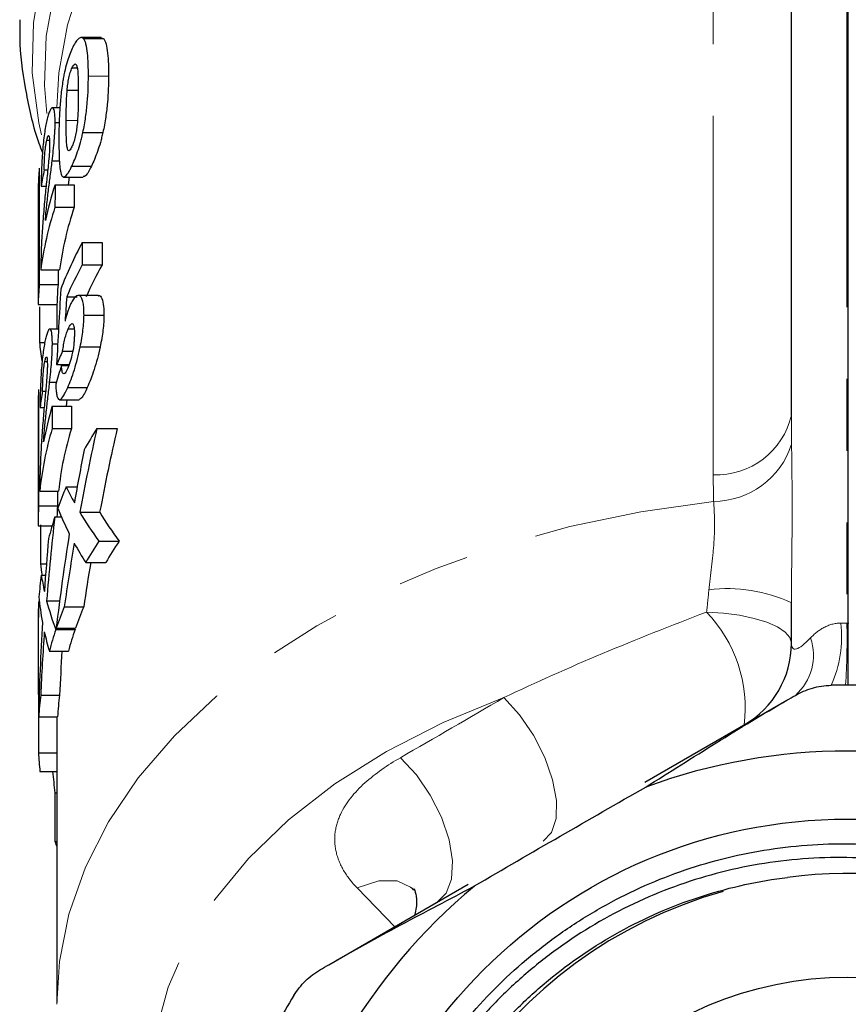
# Model space of a CAD drawing. Units: millimetres. Extents: x 41 to 364, y 16 to 283.
# Drawn here: x 48 to 62, y 117 to 134 of the extents above; entities that cross this region are included whole.
import ezdxf

# ---------------------------------------------------------------- set-up
doc = ezdxf.new("R2010")
doc.units = ezdxf.units.MM
doc.linetypes.add('PHANTOM', pattern=[12.7, 6.35, -1.27, 1.27, -1.27, 1.27, -1.27])

msp = doc.modelspace()

# ---------------------------------------------------------------- linework, layer by layer
at = {"color": 8, "linetype": 'PHANTOM', "lineweight": 18}
for p, q in [((62.196, 148.104), (62.196, 123.465)), ((59.831, 126.091), (59.831, 141.456)), ((48.772, 133.144), (49.128, 133.144)), ((48.379, 132.361), (48.577, 132.361)), ((54.194, 118.092), (53.526, 118.778))]:
    msp.add_line(p, q, dxfattribs=at)
at = {"color": 7, "linetype": 'Continuous', "lineweight": 25}
for p, q in [((62.214, 148.105), (62.214, 123.465)), ((61.214, 127.146), (61.214, 147.407)), ((48.997, 133.825), (48.643, 133.825)), ((48.681, 133.809), (49.035, 133.809)), ((48.997, 133.821), (49.035, 133.809)), ((48.483, 133.289), (48.571, 133.289)), ((48.396, 132.895), (48.593, 132.895)), ((48.268, 132.584), (48.133, 132.584)), ((48.214, 132.588), (48.214, 132.584)), ((48.183, 132.322), (48.256, 132.322)), ((48.674, 132.144), (49.027, 132.144)), ((48.036, 132.012), (48.084, 132.012)), ((48.131, 131.642), (48.26, 131.642)), ((48.477, 131.548), (48.825, 131.548)), ((47.99, 131.483), (48.052, 131.483)), ((47.935, 131.196), (48.022, 131.196)), ((48.181, 131.22), (48.521, 131.22)), ((48.338, 131.357), (48.682, 131.357)), ((48.433, 131.357), (48.416, 131.22)), ((48.18, 130.824), (48.52, 130.824)), ((48.663, 130.201), (49.016, 130.201)), ((47.88, 129.996), (47.88, 129.235)), ((48.662, 129.805), (49.015, 129.805)), ((47.928, 129.715), (48.263, 129.715)), ((47.901, 129.454), (48.234, 129.454)), ((48.388, 129.24), (48.571, 129.24)), ((48.942, 129.261), (48.59, 129.261)), ((47.882, 129.103), (48.215, 129.103)), ((48.214, 129.103), (48.214, 128.668)), ((48.694, 128.913), (49.047, 128.913)), ((48.243, 128.668), (48.088, 128.668)), ((48.414, 128.672), (48.52, 128.672)), ((47.905, 128.432), (48.001, 128.432)), ((48.134, 128.406), (48.229, 128.406)), ((48.314, 128.276), (48.494, 128.276)), ((48.627, 128.353), (48.979, 128.353)), ((48.001, 128.096), (48.044, 128.096)), ((48.209, 128.04), (48.431, 128.04)), ((48.296, 128.02), (48.423, 128.02)), ((48.086, 127.726), (48.203, 127.726)), ((47.961, 127.567), (48.016, 127.567)), ((48.406, 127.633), (48.752, 127.633)), ((48.263, 127.418), (48.606, 127.418)), ((48.389, 127.418), (48.376, 127.304)), ((47.916, 127.28), (47.989, 127.28)), ((48.131, 127.304), (48.471, 127.304)), ((48.13, 126.908), (48.47, 126.908)), ((48.922, 126.909), (49.282, 126.909)), ((47.88, 125.922), (47.88, 125.212)), ((47.91, 125.799), (48.244, 125.799)), ((48.377, 125.877), (48.574, 125.877)), ((47.889, 125.538), (48.223, 125.538)), ((48.177, 125.343), (48.292, 125.343)), ((48.619, 125.425), (48.971, 125.425)), ((47.88, 125.187), (48.129, 125.187)), ((48.954, 124.917), (49.315, 124.917)), ((47.922, 124.516), (48.029, 124.516)), ((48.724, 124.536), (49.079, 124.536)), ((47.938, 124.311), (48.013, 124.311)), ((47.891, 123.843), (47.905, 123.843)), ((48.032, 123.86), (48.262, 123.86)), ((48.344, 123.754), (48.689, 123.754)), ((61.214, 123.108), (61.214, 123.825)), ((47.88, 123.497), (47.88, 122.843)), ((48.201, 123.373), (48.543, 123.373)), ((48.194, 123.351), (48.535, 123.351)), ((48.08, 122.97), (48.418, 122.97)), ((47.927, 122.188), (48.261, 122.188)), ((47.887, 122.029), (47.896, 122.029)), ((58.617, 120.647), (61.132, 122.098)), ((47.891, 121.807), (48.225, 121.807)), ((48.214, 121.807), (48.214, 116.75)), ((47.887, 121.166), (48.214, 121.166)), ((47.913, 120.839), (48.214, 120.839)), ((48.178, 120.463), (48.214, 120.463)), ((48.18, 119.6), (48.214, 119.6)), ((53.029, 117.42), (55.491, 118.842)), ((54.496, 118.772), (54.525, 118.739))]:
    msp.add_line(p, q, dxfattribs=at)
at = {"color": 8, "linetype": 'PHANTOM', "lineweight": 18, "flags": 128}
for points in [[(59.789, 142.671), (58.439, 142.48), (57.123, 142.207), (55.854, 141.854), (54.643, 141.425), (53.502, 140.923), (52.44, 140.354), (51.468, 139.722), (50.595, 139.033), (49.827, 138.294), (49.174, 137.51), (48.64, 136.691), (48.23, 135.842), (47.948, 134.972), (47.798, 134.088), (47.779, 133.2), (47.892, 132.314), (47.939, 132.104)], [(48.038, 132.48), (47.996, 132.979), (48.023, 133.848), (48.179, 134.712), (48.462, 135.562), (48.87, 136.391), (49.397, 137.191), (50.041, 137.956), (50.795, 138.677), (51.652, 139.35), (52.605, 139.967), (53.644, 140.523), (54.761, 141.013), (55.945, 141.433), (57.186, 141.779), (58.472, 142.047), (59.793, 142.235)], [(59.831, 141.456), (58.531, 141.27), (57.265, 141.006), (56.044, 140.666), (54.878, 140.253), (53.779, 139.77), (52.755, 139.223), (51.818, 138.615), (50.974, 137.953), (50.232, 137.243), (49.599, 136.491), (49.079, 135.703), (48.678, 134.887), (48.4, 134.05), (48.246, 133.2), (48.214, 132.588)], [(48.214, 116.722), (48.259, 117.475), (48.427, 118.316), (48.718, 119.143), (49.128, 119.949), (49.655, 120.726), (50.293, 121.468), (51.037, 122.169), (51.88, 122.821), (52.814, 123.419), (53.833, 123.958), (54.925, 124.433), (56.083, 124.84), (57.295, 125.175), (58.55, 125.435), (59.838, 125.618)], [(61.214, 123.108), (61.186, 123.209), (61.102, 123.307), (60.966, 123.398), (60.782, 123.479), (60.557, 123.548), (60.298, 123.602), (60.013, 123.639), (59.712, 123.659)], [(56.127, 122.146), (55.048, 121.705), (54.047, 121.193), (53.133, 120.618), (52.316, 119.986), (51.605, 119.302), (51.009, 118.575), (50.532, 117.812), (50.181, 117.022), (49.959, 116.212), (49.869, 115.392), (49.91, 114.571), (50.084, 113.756), (50.388, 112.958), (50.819, 112.184), (51.372, 111.442), (51.918, 110.86)], [(56.127, 122.146), (56.402, 121.84), (56.649, 121.479), (56.848, 121.087), (56.987, 120.693), (57.056, 120.324), (57.049, 120.006), (56.968, 119.762), (56.818, 119.607)], [(54.295, 121.083), (54.576, 120.78), (54.823, 120.42), (55.02, 120.028), (55.154, 119.632), (55.214, 119.259), (55.196, 118.936), (55.103, 118.685), (54.939, 118.523)], [(53.526, 118.778), (53.91, 118.901), (54.236, 118.906), (54.475, 118.793), (54.496, 118.772)]]:
    msp.add_lwpolyline(points, dxfattribs=at)
at = {"color": 7, "linetype": 'Continuous', "lineweight": 25}
for radius in [9.129, 6.333]:
    msp.add_circle((62.214, 110.868), radius, dxfattribs=at)
at = {"color": 8, "linetype": 'PHANTOM', "lineweight": 18}
for centre, radius, start, end in [((59.894, 127.441), 1.352, 267.3063, 347.4054), ((59.835, 127.069), 1.45, 270.1317, 342.342), ((60.079, 121.374), 2.701, 65.1707, 96.9109), ((57.924, 121.95), 2.473, 353.3608, 43.6876), ((60.085, 123.21), 2.017, 335.1893, 7.2501), ((48.689, 123.202), 13.51, 356.4615, 1.1151), ((62.243, 110.298), 13.167, 90.1266, 90.2025), ((62.185, 110.298), 13.167, 89.7975, 89.8734), ((60.669, 122.892), 0.936, 311.0497, 19.307)]:
    msp.add_arc(centre, radius, start, end, dxfattribs=at)
at = {"color": 7, "linetype": 'Continuous', "lineweight": 25}
for centre, radius, start, end in [((59.547, 123.108), 1.667, 300, 0), ((62.214, 110.868), 11.5, 88.5154, 91.4846), ((62.214, 110.868), 10.333, 69.7504, 110.2496), ((62.214, 110.868), 8.167, 348.6983, 97.516), ((62.214, 110.868), 10.333, 129.7504, 170.2496), ((62.216, 110.858), 8.163, 105.7092, 348.7656), ((62.214, 110.868), 11.5, 148.5154, 151.4846)]:
    msp.add_arc(centre, radius, start, end, dxfattribs=at)
for centre, major_axis, ratio, start_param, end_param in [((62.214, 131.013), (14.333, 0), 0.636102, 3.086886, 3.122689), ((62.214, 62.212), (0, 1267.393), 0.011309, 1.51609, 1.517715), ((62.214, 130.491), (14.333, 0), 0.561024, 3.01795, 3.053899), ((62.214, 129.363), (14.333, 0), 0.636102, 2.936528, 3.006684), ((62.214, -126.86), (0, 1267.393), 0.011309, 1.365731, 1.36605), ((62.214, -126.86), (0, 1237.919), 0.011309, 1.360777, 1.361103), ((62.214, 107.229), (0, 1267.393), 0.011309, 1.551893, 1.55296), ((62.214, 128.971), (14.333, 0), 0.636102, 2.936847, 3.059824), ((62.214, 128.971), (14, 0), 0.636102, 2.9319, 3.057873), ((62.214, 129.996), (14.333, 0), 0.636111, 3.123498, 3.159429), ((62.214, 127.229), (14.333, 0), 0.636102, 2.809565, 2.904039), ((62.214, -282.92), (0, 1267.393), 0.011309, 1.238769, 1.239099), ((62.214, -282.92), (0, 1237.919), 0.011309, 1.230548, 1.230887), ((62.214, 126.836), (14.333, 0), 0.636102, 2.809895, 2.874726), ((62.214, 126.836), (14, 0), 0.636102, 2.801683, 2.868211), ((62.214, 62.212), (0, 1237.919), 0.011309, 1.516239, 1.51645), ((62.214, 128.971), (14.333, 0), 0.636102, 3.088512, 3.127071), ((62.214, 128.971), (14, 0), 0.636102, 3.087247, 3.126725), ((62.214, 115.336), (0, 59.657), 0.240262, 1.333242, 1.356191), ((62.214, 129.235), (14.333, 0), 0.635609, 3.141593, 3.156115), ((62.214, 114.175), (0, 57.131), 0.250887, 1.30393, 1.311795), ((62.214, 203.265), (0, 1267.393), 0.011309, 1.629379, 1.629875), ((62.214, 128.971), (14.333, 0), 0.636102, 3.200672, 3.236557), ((62.214, 126.428), (14.333, 0), 0.528094, 2.894946, 2.926987), ((62.214, 125.501), (14.333, 0), 0.735436, 2.900264, 2.932112), ((62.214, 127.255), (14.333, 0), 0.636102, 3.104202, 3.139988), ((62.214, 80.218), (0, 1267.393), 0.011309, 1.533406, 1.53503), ((62.214, 126.714), (14.333, 0), 0.561024, 3.035363, 3.071251), ((62.214, 125.235), (0, 1267.393), 0.011309, 1.569191, 1.570259), ((62.214, 125.605), (14.333, 0), 0.636102, 2.954164, 3.024121), ((62.214, -108.853), (0, 1267.393), 0.011309, 1.383368, 1.383685), ((62.214, -108.853), (0, 1237.919), 0.011309, 1.37885, 1.379176), ((62.214, 125.212), (14.333, 0), 0.636102, 2.954482, 3.077168), ((62.214, 125.212), (14, 0), 0.636102, 2.949972, 3.075632), ((62.214, 117.229), (0, 25.865), 0.554156, 1.187182, 1.248335), ((62.214, 123.497), (14.333, 0), 0.636102, 2.757978, 2.802681), ((62.214, 117.229), (0, 25.264), 0.554156, 1.177553, 1.240369), ((62.214, 117.928), (0, 25.867), 0.554116, 1.231885, 1.270004), ((62.214, 80.218), (0, 1237.919), 0.011309, 1.533967, 1.534178), ((62.214, 123.497), (14.333, 0), 0.636102, 2.877477, 2.920555), ((62.214, 127.989), (14.333, 0), 0.564435, 3.405709, 3.442385), ((62.214, 125.212), (14.333, 0), 0.636102, 3.105827, 3.144369), ((62.214, 125.212), (14, 0), 0.636102, 3.104975, 3.126857), ((62.214, 127.269), (14.333, 0), 0.564297, 3.36263, 3.420273), ((62.214, 120.105), (0, 25.865), 0.554156, 1.366839, 1.425108), ((62.214, 123.497), (14.333, 0), 0.636102, 2.937636, 2.980161), ((62.214, 127.987), (14.333, 0), 0.563936, 3.464054, 3.53118), ((62.214, 127.987), (14, 0), 0.563936, 3.47202, 3.540975), ((62.214, 221.272), (0, 1267.393), 0.011309, 1.646668, 1.647213), ((62.214, 120.805), (0, 25.867), 0.554116, 1.409364, 1.445924), ((62.214, 117.93), (0, 25.86), 0.554261, 1.292116, 1.358748), ((62.214, 117.23), (0, 25.859), 0.554279, 1.270595, 1.315764), ((62.214, 127.267), (14.333, 0), 0.563874, 3.441794, 3.486376), ((62.214, 121.454), (14.333, 0), 0.636102, 2.752006, 2.79681), ((62.214, 121.454), (14, 0), 0.636102, 2.74221, 2.788246), ((62.214, 125.212), (14.333, 0), 0.636102, 3.218009, 3.24058), ((62.214, 117.23), (0, 25.258), 0.554279, 1.27738, 1.309551), ((62.214, 123.497), (14.333, 0), 0.636102, 3.052146, 3.094062), ((62.214, 125.034), (14.333, 0), 0.564435, 3.231039, 3.266465), ((62.214, 124.314), (14.333, 0), 0.564297, 3.189124, 3.245136), ((62.214, 122.843), (0, 26.325), 0.544469, 1.532815, 1.601747), ((62.214, 123.497), (14.333, 0), 0.636102, 3.103611, 3.145471), ((62.214, 125.033), (14.333, 0), 0.563936, 3.28728, 3.351202), ((62.214, 121.454), (14.333, 0), 0.636102, 2.88656, 2.929544), ((62.214, 121.454), (14, 0), 0.636102, 2.880347, 2.924415), ((62.214, 120.805), (0, 25.86), 0.554261, 1.467253, 1.532052), ((62.214, 125.033), (14, 0), 0.563936, 3.353452, 3.35627), ((62.214, 120.105), (0, 25.859), 0.554279, 1.446492, 1.490161), ((62.214, 124.314), (14.333, 0), 0.563874, 3.265896, 3.308632), ((62.214, 121.454), (14.333, 0), 0.636102, 2.931983, 2.974553), ((62.214, 121.454), (14, 0), 0.636102, 2.926915, 2.970537), ((62.214, 120.105), (0, 25.258), 0.554279, 1.457145, 1.488236), ((62.214, 121.454), (14.333, 0), 0.636102, 3.060957, 3.102849), ((62.214, 121.454), (14, 0), 0.636102, 3.059033, 3.101926), ((62.214, 161.249), (0, 1267.393), 0.011309, 1.601747, 1.602428), ((62.214, 121.454), (14.333, 0), 0.636102, 3.173225, 3.209047), ((62.214, 125.798), (0, 26.325), 0.544469, 1.760305, 1.774885), ((62.214, 377.331), (0, 1267.393), 0.011309, 1.774885, 1.77558), ((62.214, 121.454), (14.333, 0), 0.636102, 3.346376, 3.357678)]:
    msp.add_ellipse(centre, major_axis=major_axis, ratio=ratio, start_param=start_param, end_param=end_param, dxfattribs=at)
at = {"color": 8, "linetype": 'PHANTOM', "lineweight": 18}
msp.add_ellipse((62.214, 124.647), major_axis=(0.966, 1.635), ratio=0.158115, start_param=2.880167, end_param=3.728449, dxfattribs=at)
at = {"color": 7, "linetype": 'Continuous', "lineweight": 25}
for points, knots in [([(47.561, 134.141), (47.558, 133.997), (47.55, 133.556), (47.665, 132.825), (47.804, 132.184), (47.937, 131.848), (47.959, 131.793)], [0, 0, 0, 0, 0.181279, 0.553972, 0.9268, 1, 1, 1, 1]), ([(48.681, 133.809), (48.675, 133.814), (48.668, 133.819), (48.654, 133.825), (48.647, 133.825), (48.624, 133.822), (48.607, 133.814), (48.572, 133.781), (48.555, 133.758), (48.519, 133.702), (48.502, 133.668), (48.484, 133.632)], [0, 0, 0, 0, 0.125, 0.125, 0.25, 0.25, 0.5, 0.5, 0.75, 0.75, 1, 1, 1, 1]), ([(48.772, 133.144), (48.772, 133.289), (48.769, 133.429), (48.75, 133.61), (48.741, 133.664), (48.723, 133.731), (48.717, 133.752), (48.701, 133.785), (48.691, 133.798), (48.681, 133.809)], [0, 0, 0, 0, 0.5, 0.5, 0.75, 0.75, 0.875, 0.875, 1, 1, 1, 1]), ([(49.035, 133.809), (49.045, 133.798), (49.054, 133.786), (49.071, 133.753), (49.078, 133.732), (49.096, 133.665), (49.105, 133.61), (49.125, 133.429), (49.128, 133.29), (49.128, 133.144)], [0, 0, 0, 0, 0.125, 0.125, 0.25, 0.25, 0.5, 0.5, 1, 1, 1, 1]), ([(48.484, 133.632), (48.467, 133.595), (48.451, 133.557), (48.419, 133.471), (48.404, 133.425), (48.374, 133.322), (48.361, 133.268), (48.342, 133.182), (48.336, 133.154), (48.326, 133.095), (48.321, 133.066), (48.316, 133.037)], [0, 0, 0, 0, 0.25, 0.25, 0.5, 0.5, 0.75, 0.75, 0.875, 0.875, 1, 1, 1, 1]), ([(48.396, 132.895), (48.399, 132.93), (48.402, 132.964), (48.412, 133.036), (48.418, 133.073), (48.433, 133.144), (48.442, 133.178), (48.462, 133.24), (48.472, 133.265), (48.483, 133.289)], [0, 0, 0, 0, 0.25, 0.25, 0.5, 0.5, 0.75, 0.75, 1, 1, 1, 1]), ([(48.483, 133.289), (48.49, 133.302), (48.496, 133.315), (48.509, 133.336), (48.516, 133.344), (48.534, 133.361), (48.545, 133.361), (48.562, 133.339), (48.568, 133.318), (48.578, 133.273), (48.582, 133.246), (48.589, 133.158), (48.591, 133.093), (48.593, 132.957), (48.593, 132.888), (48.593, 132.818)], [0, 0, 0, 0, 0.0625, 0.0625, 0.125, 0.125, 0.25, 0.25, 0.375, 0.375, 0.5, 0.5, 0.75, 0.75, 1, 1, 1, 1]), ([(48.674, 132.144), (48.684, 132.191), (48.693, 132.237), (48.71, 132.328), (48.717, 132.373), (48.736, 132.506), (48.745, 132.593), (48.767, 132.843), (48.771, 132.997), (48.772, 133.144)], [0, 0, 0, 0, 0.125, 0.125, 0.25, 0.25, 0.5, 0.5, 1, 1, 1, 1]), ([(49.128, 133.144), (49.127, 132.997), (49.123, 132.844), (49.101, 132.593), (49.091, 132.508), (49.072, 132.375), (49.064, 132.329), (49.047, 132.237), (49.038, 132.19), (49.027, 132.144)], [0, 0, 0, 0, 0.5, 0.5, 0.75, 0.75, 0.875, 0.875, 1, 1, 1, 1]), ([(48.316, 133.037), (48.309, 132.99), (48.302, 132.943), (48.291, 132.852), (48.286, 132.807), (48.273, 132.674), (48.267, 132.587), (48.253, 132.338), (48.25, 132.185), (48.25, 132.039)], [0, 0, 0, 0, 0.125, 0.125, 0.25, 0.25, 0.5, 0.5, 1, 1, 1, 1]), ([(48.379, 132.361), (48.379, 132.445), (48.38, 132.53), (48.384, 132.706), (48.388, 132.796), (48.396, 132.895)], [0, 0, 0, 0, 0.5, 0.5, 1, 1, 1, 1]), ([(48.593, 132.818), (48.593, 132.734), (48.592, 132.65), (48.588, 132.518), (48.586, 132.473), (48.581, 132.382), (48.578, 132.334), (48.573, 132.285)], [0, 0, 0, 0, 0.5, 0.5, 0.75, 0.75, 1, 1, 1, 1]), ([(48.183, 132.322), (48.183, 132.362), (48.182, 132.399), (48.178, 132.464), (48.175, 132.493), (48.162, 132.56), (48.149, 132.583), (48.127, 132.584), (48.119, 132.58), (48.103, 132.559), (48.095, 132.544), (48.078, 132.503), (48.07, 132.479), (48.053, 132.425), (48.045, 132.393), (48.038, 132.361)], [0, 0, 0, 0, 0.125, 0.125, 0.25, 0.25, 0.5, 0.5, 0.625, 0.625, 0.75, 0.75, 0.875, 0.875, 1, 1, 1, 1]), ([(48.038, 132.361), (48.03, 132.326), (48.022, 132.289), (48.007, 132.209), (48, 132.167), (47.98, 132.028), (47.969, 131.924), (47.956, 131.76), (47.952, 131.705), (47.946, 131.596), (47.944, 131.542), (47.94, 131.438), (47.939, 131.388), (47.937, 131.289), (47.936, 131.242), (47.935, 131.196)], [0, 0, 0, 0, 0.125, 0.125, 0.25, 0.25, 0.5, 0.5, 0.625, 0.625, 0.75, 0.75, 0.875, 0.875, 1, 1, 1, 1]), ([(48.131, 131.642), (48.145, 131.763), (48.158, 131.885), (48.173, 132.061), (48.177, 132.117), (48.181, 132.197), (48.182, 132.223), (48.183, 132.274), (48.183, 132.298), (48.183, 132.322)], [0, 0, 0, 0, 0.5, 0.5, 0.75, 0.75, 0.875, 0.875, 1, 1, 1, 1]), ([(48.478, 131.891), (48.472, 131.878), (48.465, 131.865), (48.453, 131.845), (48.447, 131.836), (48.43, 131.819), (48.419, 131.818), (48.405, 131.841), (48.4, 131.861), (48.391, 131.906), (48.388, 131.933), (48.382, 132.021), (48.381, 132.087), (48.378, 132.222), (48.379, 132.291), (48.379, 132.361)], [0, 0, 0, 0, 0.0625, 0.0625, 0.125, 0.125, 0.25, 0.25, 0.375, 0.375, 0.5, 0.5, 0.75, 0.75, 1, 1, 1, 1]), ([(48.573, 132.285), (48.569, 132.251), (48.565, 132.216), (48.554, 132.145), (48.548, 132.108), (48.53, 132.036), (48.521, 132.002), (48.5, 131.941), (48.489, 131.915), (48.478, 131.891)], [0, 0, 0, 0, 0.25, 0.25, 0.5, 0.5, 0.75, 0.75, 1, 1, 1, 1]), ([(48.036, 132.012), (48.042, 132.038), (48.049, 132.064), (48.062, 132.092), (48.068, 132.095), (48.078, 132.08), (48.081, 132.062), (48.085, 132.01), (48.085, 131.977), (48.086, 131.943)], [0, 0, 0, 0, 0.25, 0.25, 0.5, 0.5, 0.75, 0.75, 1, 1, 1, 1]), ([(48.477, 131.548), (48.494, 131.586), (48.512, 131.624), (48.546, 131.71), (48.564, 131.757), (48.599, 131.859), (48.615, 131.913), (48.639, 131.999), (48.646, 132.027), (48.661, 132.085), (48.667, 132.115), (48.674, 132.144)], [0, 0, 0, 0, 0.25, 0.25, 0.5, 0.5, 0.75, 0.75, 0.875, 0.875, 1, 1, 1, 1]), ([(49.027, 132.144), (49.021, 132.115), (49.014, 132.085), (48.999, 132.028), (48.992, 131.999), (48.968, 131.916), (48.95, 131.861), (48.915, 131.759), (48.897, 131.713), (48.861, 131.625), (48.843, 131.586), (48.825, 131.548)], [0, 0, 0, 0, 0.125, 0.125, 0.25, 0.25, 0.5, 0.5, 0.75, 0.75, 1, 1, 1, 1]), ([(47.99, 131.483), (47.99, 131.524), (47.991, 131.565), (47.994, 131.654), (47.996, 131.702), (48.003, 131.802), (48.009, 131.852), (48.018, 131.92), (48.021, 131.94), (48.028, 131.978), (48.032, 131.995), (48.036, 132.012)], [0, 0, 0, 0, 0.25, 0.25, 0.5, 0.5, 0.75, 0.75, 0.875, 0.875, 1, 1, 1, 1]), ([(48.086, 131.943), (48.085, 131.921), (48.085, 131.899), (48.084, 131.851), (48.082, 131.826), (48.078, 131.749), (48.073, 131.695), (48.068, 131.64)], [0, 0, 0, 0, 0.25, 0.25, 0.5, 0.5, 1, 1, 1, 1]), ([(48.25, 132.039), (48.25, 131.921), (48.251, 131.805), (48.26, 131.595), (48.267, 131.5), (48.29, 131.399), (48.3, 131.377), (48.326, 131.356), (48.341, 131.354), (48.374, 131.375), (48.393, 131.397), (48.423, 131.444), (48.434, 131.462), (48.455, 131.503), (48.466, 131.525), (48.477, 131.548)], [0, 0, 0, 0, 0.25, 0.25, 0.5, 0.5, 0.625, 0.625, 0.75, 0.75, 0.875, 0.875, 0.9375, 0.9375, 1, 1, 1, 1]), ([(48.068, 131.64), (48.059, 131.542), (48.048, 131.443), (48.027, 131.245), (48.017, 131.147), (48.007, 131.049)], [0, 0, 0, 0, 0.5, 0.5, 1, 1, 1, 1]), ([(48.011, 130.59), (48.014, 130.634), (48.017, 130.678), (48.025, 130.766), (48.03, 130.81), (48.044, 130.942), (48.054, 131.029), (48.075, 131.203), (48.086, 131.291), (48.109, 131.466), (48.12, 131.553), (48.131, 131.642)], [0, 0, 0, 0, 0.125, 0.125, 0.25, 0.25, 0.5, 0.5, 0.75, 0.75, 1, 1, 1, 1]), ([(48.825, 131.548), (48.789, 131.478), (48.734, 131.37), (48.695, 131.368), (48.682, 131.367)], [0, 0, 0, 0, 0.656026, 1, 1, 1, 1]), ([(48.007, 131.049), (47.996, 130.935), (47.986, 130.821), (47.967, 130.592), (47.959, 130.477), (47.945, 130.247), (47.939, 130.135), (47.934, 129.971), (47.932, 129.917), (47.93, 129.813), (47.929, 129.764), (47.928, 129.715)], [0, 0, 0, 0, 0.25, 0.25, 0.5, 0.5, 0.75, 0.75, 0.875, 0.875, 1, 1, 1, 1]), ([(48.694, 128.913), (48.693, 128.955), (48.693, 128.996), (48.688, 129.069), (48.684, 129.102), (48.673, 129.161), (48.665, 129.186), (48.647, 129.225), (48.637, 129.24), (48.601, 129.267), (48.574, 129.265), (48.528, 129.225), (48.513, 129.206), (48.481, 129.157), (48.466, 129.126), (48.45, 129.093)], [0, 0, 0, 0, 0.125, 0.125, 0.25, 0.25, 0.375, 0.375, 0.5, 0.5, 0.75, 0.75, 0.875, 0.875, 1, 1, 1, 1]), ([(48.942, 129.254), (48.946, 129.256), (48.974, 129.271), (49.013, 129.213), (49.044, 129.09), (49.047, 128.967), (49.047, 128.913)], [0, 0, 0, 0, 0.060096, 0.382416, 0.731615, 1, 1, 1, 1]), ([(48.45, 129.093), (48.442, 129.074), (48.433, 129.054), (48.417, 129.011), (48.409, 128.988), (48.394, 128.94), (48.386, 128.914), (48.372, 128.861), (48.365, 128.834), (48.358, 128.807)], [0, 0, 0, 0, 0.25, 0.25, 0.5, 0.5, 0.75, 0.75, 1, 1, 1, 1]), ([(48.414, 128.672), (48.429, 128.705), (48.444, 128.734), (48.473, 128.765), (48.486, 128.768), (48.507, 128.75), (48.514, 128.725), (48.523, 128.661), (48.524, 128.62), (48.524, 128.578)], [0, 0, 0, 0, 0.25, 0.25, 0.5, 0.5, 0.75, 0.75, 1, 1, 1, 1]), ([(48.627, 128.353), (48.637, 128.403), (48.647, 128.454), (48.663, 128.554), (48.67, 128.602), (48.682, 128.697), (48.686, 128.743), (48.692, 128.832), (48.693, 128.873), (48.694, 128.913)], [0, 0, 0, 0, 0.25, 0.25, 0.5, 0.5, 0.75, 0.75, 1, 1, 1, 1]), ([(49.047, 128.913), (49.047, 128.873), (49.046, 128.831), (49.04, 128.743), (49.035, 128.697), (49.024, 128.602), (49.016, 128.554), (48.999, 128.454), (48.989, 128.403), (48.979, 128.353)], [0, 0, 0, 0, 0.25, 0.25, 0.5, 0.5, 0.75, 0.75, 1, 1, 1, 1]), ([(48.134, 128.406), (48.134, 128.446), (48.133, 128.483), (48.129, 128.548), (48.126, 128.577), (48.115, 128.644), (48.103, 128.666), (48.083, 128.668), (48.076, 128.664), (48.061, 128.643), (48.054, 128.628), (48.039, 128.587), (48.031, 128.563), (48.017, 128.509), (48.01, 128.477), (48.003, 128.445)], [0, 0, 0, 0, 0.125, 0.125, 0.25, 0.25, 0.5, 0.5, 0.625, 0.625, 0.75, 0.75, 0.875, 0.875, 1, 1, 1, 1]), ([(48.314, 128.276), (48.32, 128.314), (48.327, 128.351), (48.341, 128.425), (48.349, 128.461), (48.365, 128.529), (48.375, 128.563), (48.394, 128.622), (48.404, 128.648), (48.414, 128.672)], [0, 0, 0, 0, 0.25, 0.25, 0.5, 0.5, 0.75, 0.75, 1, 1, 1, 1]), ([(48.003, 128.445), (47.996, 128.41), (47.989, 128.373), (47.976, 128.293), (47.97, 128.251), (47.953, 128.112), (47.943, 128.007), (47.932, 127.843), (47.929, 127.789), (47.925, 127.68), (47.923, 127.625), (47.92, 127.521), (47.919, 127.471), (47.917, 127.373), (47.916, 127.326), (47.916, 127.28)], [0, 0, 0, 0, 0.125, 0.125, 0.25, 0.25, 0.5, 0.5, 0.625, 0.625, 0.75, 0.75, 0.875, 0.875, 1, 1, 1, 1]), ([(48.524, 128.578), (48.523, 128.555), (48.523, 128.531), (48.521, 128.482), (48.519, 128.456), (48.511, 128.374), (48.503, 128.314), (48.479, 128.199), (48.464, 128.143), (48.441, 128.067), (48.433, 128.044), (48.417, 128), (48.409, 127.981), (48.401, 127.962)], [0, 0, 0, 0, 0.125, 0.125, 0.25, 0.25, 0.5, 0.5, 0.75, 0.75, 0.875, 0.875, 1, 1, 1, 1]), ([(48.086, 127.726), (48.099, 127.847), (48.111, 127.97), (48.124, 128.145), (48.128, 128.201), (48.131, 128.281), (48.132, 128.307), (48.133, 128.358), (48.134, 128.382), (48.134, 128.406)], [0, 0, 0, 0, 0.5, 0.5, 0.75, 0.75, 0.875, 0.875, 1, 1, 1, 1]), ([(48.406, 127.633), (48.425, 127.678), (48.445, 127.724), (48.484, 127.829), (48.504, 127.886), (48.543, 128.011), (48.561, 128.076), (48.587, 128.178), (48.596, 128.212), (48.612, 128.282), (48.619, 128.318), (48.627, 128.353)], [0, 0, 0, 0, 0.25, 0.25, 0.5, 0.5, 0.75, 0.75, 0.875, 0.875, 1, 1, 1, 1]), ([(48.979, 128.353), (48.964, 128.283), (48.948, 128.213), (48.913, 128.078), (48.893, 128.012), (48.854, 127.889), (48.833, 127.831), (48.792, 127.725), (48.772, 127.678), (48.752, 127.633)], [0, 0, 0, 0, 0.25, 0.25, 0.5, 0.5, 0.75, 0.75, 1, 1, 1, 1]), ([(47.961, 127.567), (47.962, 127.608), (47.962, 127.649), (47.965, 127.738), (47.967, 127.786), (47.973, 127.886), (47.977, 127.936), (47.986, 128.003), (47.988, 128.024), (47.995, 128.062), (47.998, 128.079), (48.001, 128.096)], [0, 0, 0, 0, 0.25, 0.25, 0.5, 0.5, 0.75, 0.75, 0.875, 0.875, 1, 1, 1, 1]), ([(48.001, 128.096), (48.007, 128.122), (48.013, 128.148), (48.024, 128.176), (48.03, 128.179), (48.038, 128.164), (48.041, 128.145), (48.045, 128.094), (48.045, 128.06), (48.046, 128.027)], [0, 0, 0, 0, 0.25, 0.25, 0.5, 0.5, 0.75, 0.75, 1, 1, 1, 1]), ([(48.046, 128.027), (48.045, 128.005), (48.045, 127.983), (48.044, 127.935), (48.042, 127.91), (48.038, 127.833), (48.034, 127.779), (48.03, 127.724)], [0, 0, 0, 0, 0.25, 0.25, 0.5, 0.5, 1, 1, 1, 1]), ([(48.401, 127.962), (48.394, 127.947), (48.387, 127.931), (48.373, 127.907), (48.367, 127.897), (48.348, 127.876), (48.337, 127.873), (48.318, 127.885), (48.31, 127.901), (48.3, 127.95), (48.298, 127.984), (48.296, 128.02)], [0, 0, 0, 0, 0.125, 0.125, 0.25, 0.25, 0.5, 0.5, 0.75, 0.75, 1, 1, 1, 1]), ([(48.03, 127.724), (48.021, 127.625), (48.012, 127.527), (47.993, 127.329), (47.984, 127.231), (47.976, 127.133)], [0, 0, 0, 0, 0.5, 0.5, 1, 1, 1, 1]), ([(47.979, 126.674), (47.982, 126.718), (47.985, 126.762), (47.992, 126.85), (47.996, 126.894), (48.008, 127.025), (48.017, 127.113), (48.036, 127.287), (48.046, 127.375), (48.066, 127.55), (48.076, 127.637), (48.086, 127.726)], [0, 0, 0, 0, 0.125, 0.125, 0.25, 0.25, 0.5, 0.5, 0.75, 0.75, 1, 1, 1, 1]), ([(48.194, 127.693), (48.195, 127.655), (48.197, 127.619), (48.203, 127.556), (48.207, 127.527), (48.217, 127.479), (48.223, 127.46), (48.237, 127.431), (48.245, 127.423), (48.273, 127.413), (48.296, 127.43), (48.335, 127.488), (48.348, 127.512), (48.376, 127.567), (48.391, 127.599), (48.406, 127.633)], [0, 0, 0, 0, 0.125, 0.125, 0.25, 0.25, 0.375, 0.375, 0.5, 0.5, 0.75, 0.75, 0.875, 0.875, 1, 1, 1, 1]), ([(48.752, 127.633), (48.717, 127.558), (48.661, 127.439), (48.621, 127.428), (48.606, 127.424)], [0, 0, 0, 0, 0.631252, 1, 1, 1, 1]), ([(47.976, 127.133), (47.966, 127.019), (47.957, 126.905), (47.942, 126.676), (47.935, 126.561), (47.923, 126.331), (47.919, 126.218), (47.914, 126.055), (47.913, 126.001), (47.911, 125.897), (47.911, 125.848), (47.91, 125.799)], [0, 0, 0, 0, 0.25, 0.25, 0.5, 0.5, 0.75, 0.75, 0.875, 0.875, 1, 1, 1, 1]), ([(62.214, 123.465), (62.214, 123.304), (62.214, 123.156), (62.214, 122.885), (62.214, 122.768), (62.214, 122.621), (62.214, 122.578), (62.214, 122.503), (62.214, 122.471), (62.214, 122.395), (62.214, 122.368), (62.214, 122.368)], [0, 0, 0, 0, 0.25, 0.25, 0.5, 0.5, 0.625, 0.625, 0.75, 0.75, 1, 1, 1, 1]), ([(61.284, 122.186), (61.378, 122.24), (61.479, 122.283), (61.691, 122.344), (61.803, 122.361), (61.916, 122.364)], [0, 0, 0, 0, 0.5, 0.5, 1, 1, 1, 1]), ([(58.637, 120.563), (59.055, 120.826), (59.469, 121.089), (60.298, 121.604), (60.713, 121.856), (61.132, 122.098)], [0, 0, 0, 0, 0.5, 0.5, 1, 1, 1, 1]), ([(70.222, 109.267), (70.278, 109.523), (70.322, 109.782), (70.385, 110.3), (70.404, 110.559), (70.417, 111.079), (70.411, 111.339), (70.374, 111.859), (70.343, 112.12), (70.216, 112.888), (70.083, 113.387), (69.815, 114.116), (69.713, 114.357), (69.486, 114.828), (69.363, 115.057), (68.962, 115.721), (68.656, 116.137), (68.136, 116.719), (67.952, 116.906), (67.57, 117.26), (67.373, 117.427), (66.758, 117.899), (66.321, 118.175), (65.387, 118.647), (64.904, 118.837), (64.16, 119.053), (63.909, 119.114), (63.399, 119.212), (63.14, 119.25), (62.36, 119.327), (61.84, 119.33), (61.059, 119.261), (60.8, 119.227), (60.29, 119.134), (60.038, 119.076), (59.541, 118.938), (59.296, 118.858), (58.811, 118.674), (58.571, 118.57), (57.867, 118.227), (57.425, 117.959), (56.802, 117.499), (56.6, 117.336), (56.212, 116.99), (56.023, 116.807), (55.49, 116.238), (55.173, 115.83), (54.753, 115.178), (54.623, 114.954), (54.381, 114.492), (54.27, 114.255), (53.973, 113.536), (53.82, 113.043), (53.602, 112.031), (53.538, 111.507), (53.505, 110.473), (53.534, 109.957), (53.623, 109.315), (53.644, 109.186), (53.679, 108.994), (53.691, 108.93), (53.716, 108.802), (53.729, 108.738), (53.744, 108.658), (53.747, 108.642), (53.75, 108.622), (53.75, 108.618), (53.751, 108.611), (53.752, 108.606), (53.75, 108.602), (53.749, 108.604), (53.747, 108.607), (53.746, 108.609), (53.744, 108.614), (53.742, 108.618), (53.73, 108.651), (53.721, 108.682), (53.694, 108.775), (53.678, 108.837), (53.631, 109.024), (53.604, 109.149), (53.483, 109.779), (53.434, 110.293), (53.427, 111.309), (53.468, 111.814), (53.596, 112.567), (53.651, 112.818), (53.781, 113.313), (53.857, 113.556), (54.114, 114.273), (54.326, 114.733), (54.706, 115.397), (54.844, 115.615), (55.135, 116.034), (55.289, 116.236), (55.776, 116.82), (56.134, 117.18), (56.719, 117.674), (56.923, 117.831), (57.341, 118.125), (57.555, 118.261), (58.212, 118.642), (58.671, 118.858), (59.392, 119.121), (59.638, 119.199), (60.132, 119.331), (60.382, 119.386), (60.886, 119.474), (61.141, 119.507), (61.65, 119.55), (61.903, 119.561), (62.663, 119.558), (63.168, 119.512), (63.924, 119.376), (64.175, 119.319), (64.666, 119.185), (64.907, 119.107), (65.62, 118.843), (66.078, 118.626), (66.741, 118.236), (66.956, 118.097), (67.37, 117.801), (67.57, 117.645), (68.147, 117.151), (68.503, 116.787), (69.153, 115.993), (69.438, 115.573), (69.808, 114.909), (69.922, 114.683), (70.129, 114.218), (70.224, 113.979), (70.473, 113.252), (70.594, 112.76), (70.71, 112.009), (70.737, 111.756), (70.77, 111.247), (70.775, 110.99), (70.756, 110.222), (70.697, 109.714), (70.488, 108.709), (70.34, 108.223), (70.055, 107.519), (69.949, 107.288), (69.717, 106.835), (69.59, 106.611), (69.18, 105.962), (68.872, 105.56), (68.358, 105), (68.178, 104.82), (67.8, 104.477), (67.602, 104.312), (66.991, 103.85), (66.56, 103.582), (65.653, 103.123), (65.172, 102.932), (64.196, 102.645), (63.699, 102.545), (62.937, 102.464), (62.679, 102.449), (62.169, 102.441), (61.915, 102.449), (61.157, 102.507), (60.657, 102.59), (59.914, 102.785), (59.669, 102.862), (59.19, 103.035), (58.956, 103.133), (58.268, 103.455), (57.829, 103.712), (56.994, 104.31), (56.61, 104.642), (56.083, 105.189), (55.915, 105.38), (55.596, 105.777), (55.444, 105.985), (55.021, 106.625), (54.782, 107.072), (54.485, 107.772), (54.396, 108.01), (54.241, 108.497), (54.174, 108.746), (54.009, 109.493), (53.946, 109.995), (53.911, 111.011), (53.942, 111.527), (54.095, 112.532), (54.216, 113.024), (54.468, 113.745), (54.564, 113.984), (54.776, 114.449), (54.892, 114.676), (55.271, 115.335), (55.562, 115.75), (56.059, 116.334), (56.235, 116.523), (56.601, 116.878), (56.79, 117.046), (57.382, 117.523), (57.805, 117.805), (58.71, 118.291), (59.177, 118.488), (60.14, 118.794), (60.635, 118.903), (61.145, 118.964)], [0, 0, 0, 0, 0.007812, 0.007812, 0.015625, 0.015625, 0.023437, 0.023437, 0.03125, 0.03125, 0.046875, 0.046875, 0.054687, 0.054687, 0.0625, 0.0625, 0.078125, 0.078125, 0.085937, 0.085937, 0.09375, 0.09375, 0.109375, 0.109375, 0.125, 0.125, 0.132812, 0.132812, 0.140625, 0.140625, 0.15625, 0.15625, 0.164062, 0.164062, 0.171875, 0.171875, 0.179687, 0.179687, 0.1875, 0.1875, 0.203125, 0.203125, 0.210937, 0.210937, 0.21875, 0.21875, 0.234375, 0.234375, 0.242187, 0.242187, 0.25, 0.25, 0.265625, 0.265625, 0.28125, 0.28125, 0.296875, 0.296875, 0.300781, 0.300781, 0.302734, 0.302734, 0.304687, 0.304687, 0.305176, 0.305176, 0.305298, 0.305298, 0.30542, 0.30542, 0.305481, 0.305481, 0.305542, 0.305542, 0.305664, 0.305664, 0.306641, 0.306641, 0.308594, 0.308594, 0.3125, 0.3125, 0.328125, 0.328125, 0.34375, 0.34375, 0.351562, 0.351562, 0.359375, 0.359375, 0.375, 0.375, 0.382812, 0.382812, 0.390625, 0.390625, 0.40625, 0.40625, 0.414062, 0.414062, 0.421875, 0.421875, 0.4375, 0.4375, 0.445312, 0.445312, 0.453125, 0.453125, 0.460937, 0.460937, 0.46875, 0.46875, 0.484375, 0.484375, 0.492187, 0.492187, 0.5, 0.5, 0.515625, 0.515625, 0.523437, 0.523437, 0.53125, 0.53125, 0.546875, 0.546875, 0.5625, 0.5625, 0.570312, 0.570312, 0.578125, 0.578125, 0.59375, 0.59375, 0.601562, 0.601562, 0.609375, 0.609375, 0.625, 0.625, 0.640625, 0.640625, 0.648437, 0.648437, 0.65625, 0.65625, 0.671875, 0.671875, 0.679687, 0.679687, 0.6875, 0.6875, 0.703125, 0.703125, 0.71875, 0.71875, 0.734375, 0.734375, 0.742187, 0.742187, 0.75, 0.75, 0.765625, 0.765625, 0.773437, 0.773437, 0.78125, 0.78125, 0.796875, 0.796875, 0.8125, 0.8125, 0.820312, 0.820312, 0.828125, 0.828125, 0.84375, 0.84375, 0.851562, 0.851562, 0.859375, 0.859375, 0.875, 0.875, 0.890625, 0.890625, 0.90625, 0.90625, 0.914062, 0.914062, 0.921875, 0.921875, 0.9375, 0.9375, 0.945312, 0.945312, 0.953125, 0.953125, 0.96875, 0.96875, 0.984375, 0.984375, 1, 1, 1, 1]), ([(53.029, 117.42), (53.448, 117.662), (53.873, 117.895), (54.734, 118.355), (55.169, 118.582), (55.606, 118.813)], [0, 0, 0, 0, 0.5, 0.5, 1, 1, 1, 1]), ([(54.534, 118.764), (54.535, 118.763), (54.538, 118.76), (54.586, 118.627), (54.583, 118.441), (54.552, 118.316), (54.537, 118.277), (54.537, 118.276)], [0, 0, 0, 0, 0.164882, 0.452902, 0.81433, 0.998495, 1, 1, 1, 1]), ([(52.407, 116.874), (52.465, 116.97), (52.535, 117.056), (52.694, 117.211), (52.782, 117.278), (52.877, 117.332)], [0, 0, 0, 0, 0.5, 0.5, 1, 1, 1, 1])]:
    msp.add_open_spline(points, degree=3, knots=knots, dxfattribs=at)
at = {"color": 8, "linetype": 'PHANTOM', "lineweight": 18}
for points in [[(61.214, 127.146), (61.214, 126.974), (61.215, 126.801), (61.217, 126.629)], [(59.838, 125.618), (59.833, 125.775), (59.831, 125.933), (59.831, 126.091)], [(59.712, 123.659), (59.728, 123.788), (59.742, 123.92), (59.754, 124.055)], [(62.086, 123.465), (62.122, 123.465), (62.159, 123.465), (62.196, 123.465)], [(54.295, 121.083), (54.9, 121.432), (55.511, 121.787), (56.127, 122.146)]]:
    msp.add_open_spline(points, degree=3, dxfattribs=at)
for points, knots in [([(61.217, 126.629), (61.222, 126.191), (61.229, 125.734), (61.225, 125.03), (61.223, 124.792), (61.217, 124.312), (61.214, 124.07), (61.214, 123.825)], [0, 0, 0, 0, 0.5, 0.5, 0.75, 0.75, 1, 1, 1, 1]), ([(59.754, 124.055), (59.767, 124.194), (59.785, 124.332), (59.818, 124.608), (59.833, 124.747), (59.851, 125.017), (59.855, 125.147), (59.851, 125.393), (59.845, 125.511), (59.838, 125.618)], [0, 0, 0, 0, 0.25, 0.25, 0.5, 0.5, 0.75, 0.75, 1, 1, 1, 1]), ([(56.127, 122.146), (56.692, 122.416), (57.272, 122.674), (58.466, 123.175), (59.079, 123.418), (59.712, 123.659)], [0, 0, 0, 0, 0.5, 0.5, 1, 1, 1, 1]), ([(61.552, 123.202), (61.621, 123.273), (61.698, 123.337), (61.877, 123.434), (61.98, 123.465), (62.086, 123.465)], [0, 0, 0, 0, 0.5, 0.5, 1, 1, 1, 1]), ([(53.526, 118.778), (53.432, 118.877), (53.352, 118.98), (53.226, 119.195), (53.18, 119.309), (53.13, 119.533), (53.125, 119.647), (53.152, 119.869), (53.185, 119.976), (53.328, 120.287), (53.48, 120.47), (53.852, 120.805), (54.066, 120.95), (54.295, 121.083)], [0, 0, 0, 0, 0.125, 0.125, 0.25, 0.25, 0.375, 0.375, 0.5, 0.5, 0.75, 0.75, 1, 1, 1, 1])]:
    msp.add_open_spline(points, degree=3, knots=knots, dxfattribs=at)
at = {"color": 7, "linetype": 'Continuous', "lineweight": 25}
for points in [[(61.132, 122.098), (61.182, 122.127), (61.233, 122.157), (61.284, 122.186)], [(55.606, 118.813), (56.613, 119.402), (57.623, 119.986), (58.637, 120.563)], [(52.877, 117.332), (52.928, 117.362), (52.978, 117.391), (53.029, 117.42)]]:
    msp.add_open_spline(points, degree=3, dxfattribs=at)

doc.saveas('drawing.dxf')
